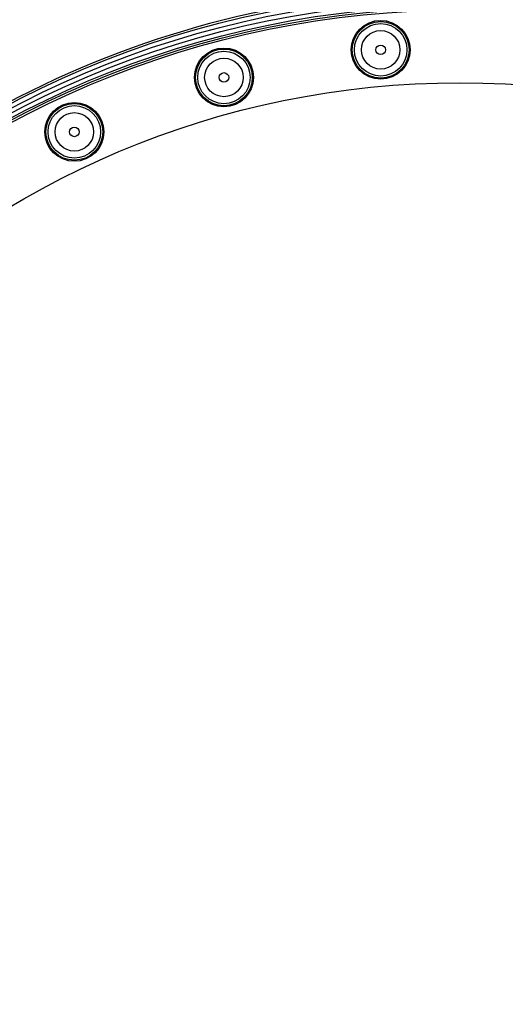
# Model space of a CAD drawing. Extents: x 7590 to 9716, y -5536 to -1879.
# Drawn here: x 7873 to 8100, y -5068 to -4608 of the extents above; entities that cross this region are included whole.
import ezdxf

# ---------------------------------------------------------------- set-up
doc = ezdxf.new("R2010")
doc.units = 0
doc.header["$LTSCALE"] = 0.3
doc.header["$MEASUREMENT"] = 0
doc.layers.add('02___PRT_ALL_AXES', color=7, linetype='Continuous')

msp = doc.modelspace()

# ---------------------------------------------------------------- linework, layer by layer
at = {"linetype": 'Continuous'}
for centre, radius in [((8078.842, -5047.251), 451.5), ((8078.842, -5047.251), 449.5), ((8078.842, -5047.251), 447.5), ((8078.842, -5047.251), 445.5), ((8078.842, -5047.251), 444.5), ((8078.842, -5047.251), 443.5), ((8041.67, -4622.374), 13.25), ((8041.67, -4622.374), 12.25), ((8041.67, -4622.374), 9), ((7968.455, -4635.283), 13.25), ((8041.67, -4622.374), 2.25), ((7968.455, -4635.283), 12.25), ((7968.455, -4635.283), 9), ((7968.455, -4635.283), 2.25), ((8078.842, -5047.251), 409.5), ((7898.595, -4660.711), 13.25), ((7898.595, -4660.711), 12.25), ((7898.595, -4660.711), 9), ((7898.595, -4660.711), 2.25)]:
    msp.add_circle(centre, radius, dxfattribs=at)
for start, end in [(92.05792, 117.92922), (62.06044, 87.93042)]:
    msp.add_arc((8078.842, -5047.251), 452.5, start, end, dxfattribs=at)
at = {"layer": '02___PRT_ALL_AXES', "linetype": 'Continuous'}
for centre in [(8041.67, -4622.374), (7968.455, -4635.283), (7898.595, -4660.711)]:
    msp.add_circle(centre, 13.75, dxfattribs=at)

doc.saveas('drawing.dxf')
